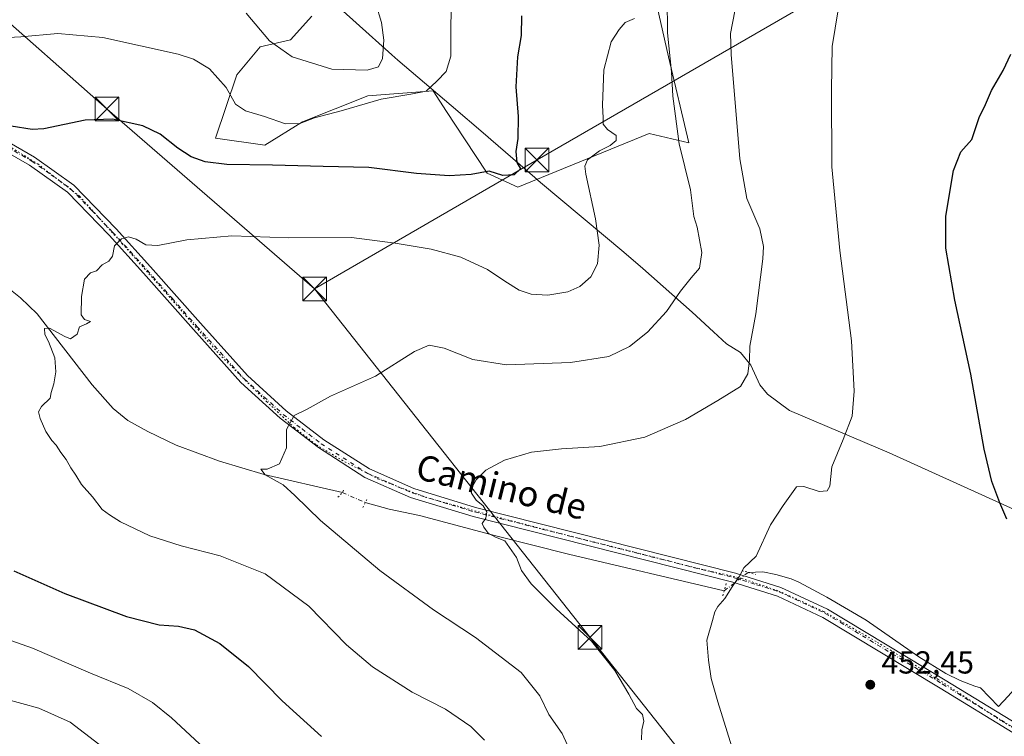
# Model space of a CAD drawing. Units: metres. Extents: x 583599 to 587040, y 4726624 to 4728979.
# Drawn here: x 584663 to 584973, y 4726837 to 4727062 of the extents above; entities that cross this region are included whole.
import ezdxf
from ezdxf.enums import TextEntityAlignment as Align

# ---------------------------------------------------------------- set-up
doc = ezdxf.new("R2010")
doc.units = ezdxf.units.M
doc.header["$MEASUREMENT"] = 0
doc.linetypes.add('DGN Style 4', pattern=[2.6384748266838614, 1.318413404963828, -0.6592067024819142, 0.001648016756204785, -0.6592067024819142])
doc.linetypes.add('DGN Style 5', pattern=[1.1536117293433497, 0.4944050268614355, -0.6592067024819142])
for name, color, linetype, lineweight in [('Corriente natural Cxs', 4, 'Continuous', 13), ('Corriente natural lineal', 142, 'Continuous', 13), ('Corriente natural lineal oculto', 9, 'DGN Style 4', 13), ('Cultivos herbáceos CxS', 92, 'Continuous', 0), ('Cultivos leñosos CxS', 92, 'Continuous', 0), ('Curva de nivel maestra', 30, 'Continuous', 30), ('Curva de nivel normal', 30, 'Continuous', 0), ('Entidad de ámbito territorial', 7, 'Continuous', 0), ('Entidad de ámbito territorial CxS', 92, 'Continuous', 0), ('Matorral CxS', 135, 'Continuous', 0), ('Pista no pavimentada Cxs', 111, 'Continuous', 0), ('Pista no pavimentada eje', 91, 'DGN Style 4', 0), ('Puente lineal', 2, 'DGN Style 5', 0), ('Punto de cota en terreno', 7, 'Continuous', 0), ('Rótulo de punto de cota en terreno', 7, 'Continuous', 0), ('Tendido', 6, 'Continuous', 0), ('Texto cartográfico', 7, 'Continuous', 0), ('Torre de tendido puntual', 7, 'Continuous', 0), ('Vía pecuaria eje', 92, 'DGN Style 5', 0)]:
    doc.layers.add(name, color=color, linetype=linetype, lineweight=lineweight)
doc.styles.add('Style-Arial', font='txt')

# ---------------------------------------------------------------- blocks, each defined once
blk = doc.blocks.new('5PATER')
at = {"layer": 'Cultivos leñosos CxS', "linetype": 'Continuous', "lineweight": 0}
h = blk.add_hatch(color=51, dxfattribs=at)
edge = h.paths.add_edge_path()
edge.add_ellipse((0, 0), major_axis=(-0.1095731443231308, -0.1110710700762829), ratio=0.9994222409660322, start_angle=0, end_angle=360)
blk = doc.blocks.new('5TTEND')
at = {"layer": 'Corriente natural Cxs', "color": 7, "linetype": 'Continuous', "lineweight": 0}
for p, q in [((-0.375, 0.3754), (0.375, -0.3746)), ((0.3720000000000001, 0.3784000000000001), (-0.3720000000000001, -0.3776))]:
    blk.add_line(p, q, dxfattribs=at)
at = {"layer": 'Corriente natural Cxs', "color": 7, "linetype": 'Continuous', "lineweight": 0, "flags": 128}
blk.add_lwpolyline([(-0.375, -0.3746), (0.375, -0.3746), (0.375, 0.3754), (-0.375, 0.3754), (-0.3720000000000001, -0.3776)], dxfattribs=at)

msp = doc.modelspace()

# ---------------------------------------------------------------- linework, layer by layer
at = {"layer": 'Corriente natural lineal', "color": 142, "linetype": 'Continuous', "lineweight": 13}
for points in [[(584534.6501000002, 4727062.100099999, 480.1524999999965), (584552.3701, 4727051.540100001, 479.0908999999957), (584556.4700999996, 4727048.710100001, 478.7753999999986), (584567.4101, 4727039.890100001, 477.5942000000068), (584590.0000999998, 4727024.6801, 474.8463000000047), (584610.4101, 4727010.340100001, 473.2584999999963), (584617.5000999998, 4727005.5801, 472.646900000007), (584639.3300999999, 4726991.9301, 471.8549000000058), (584651.7001, 4726983.4801, 471.4625999999989), (584660.2801000001, 4726977.280099999, 470.9964000000036), (584663.4200999998, 4726974.800100001, 470.9499999999971), (584668.6700999998, 4726969.770099999, 470.6126999999979), (584685.9700999996, 4726947.4001, 468.9685999999929), (584692.6401000004, 4726939.960100001, 468.4379999999946), (584697.2200999996, 4726936.200099999, 468.1153999999952), (584703.4700999996, 4726932.6801, 467.641300000003), (584712.4901000002, 4726928.4301, 467.1364000000031), (584726.1001000004, 4726923.360099999, 466.3089000000036), (584740.1700999998, 4726919.1601, 465.382700000002), (584764.8201000001, 4726913.440099999, 463.4753999999957)], [(584892.6801000005, 4726888.3201, 455.196100000001), (584897.2401000002, 4726888.5001, 454.8806999999942), (584901.4101, 4726887.670100001, 454.3870000000024), (584906.2200999996, 4726886.280099999, 453.902700000006), (584908.6101000002, 4726885.280099999, 453.7345999999961), (584917.4200999998, 4726880.540100001, 453.2765999999974), (584929.8601000002, 4726873.270099999, 452.4560999999958), (584946.4600999998, 4726861.7401, 452.1684999999998), (584954.9801000003, 4726856.5001, 451.9309000000067), (584959.4301000005, 4726854.300100001, 451.7314000000042), (584964.0601000004, 4726852.4901, 451.5271000000066), (584965.8051000005, 4726851.966800001, 451.5840000000026), (584971.5601000004, 4726846.110099999, 451.6420000000071), (584974.5301000001, 4726849.350099999, 451.7465999999986), (584978.7100999998, 4726853.9001, 451.5913), (584986.8201000001, 4726861.7601, 451.1031999999978), (584991.5201000003, 4726869.6801, 450.7727000000014), (584995.7401000002, 4726872.280099999, 450.499100000001), (585007.0900999998, 4726882.0801, 449.5642999999982), (585035.0800999999, 4726904.7601, 448.6033000000025), (585054.3201000001, 4726920.720100001, 447.6196000000054), (585084.4217999997, 4726942.643999999, 447.3349000000017), (585089.7835999997, 4726967.1557, 446.5265999999974), (585090.3656000001, 4726968.094000001, 446.5320000000065)], [(584772.0000999998, 4726910.280099999, 462.9413999999961), (584779.5800999999, 4726908.2601, 462.5500999999931), (584789.0601000004, 4726906.210100001, 461.8316999999952), (584813.1700999998, 4726899.8201, 459.9952999999951), (584836.1001000004, 4726894.0801, 458.2541000000056), (584885.0900999998, 4726882.4901, 455.1741999999941)]]:
    msp.add_polyline3d(points, dxfattribs=at)
at = {"layer": 'Corriente natural lineal oculto', "color": 9, "linetype": 'DGN Style 4', "lineweight": 13, "extrusion": (0.06216106216668205, -0.02735779337806997, 0.9976911112622948), "elevation": -92505.91358828421, "flags": 128}
msp.add_lwpolyline([(4561994.543236183, 1365763.238364736), (4561994.543236184, 1365755.375594486)], dxfattribs=at)
at = {"layer": 'Corriente natural lineal oculto', "color": 9, "linetype": 'DGN Style 4', "lineweight": 13, "extrusion": (-0.001814694420957902, -0.00139389571450871, 0.9999973819660207), "elevation": -7194.995947504109, "flags": 128}
msp.add_lwpolyline([(584884.9530530415, 4726877.053059902), (584892.5430802867, 4726882.883065565)], dxfattribs=at)
at = {"layer": 'Cultivos herbáceos CxS', "color": 92, "linetype": 'Continuous', "lineweight": 0}
msp.add_polyline3d([(584755.1473000003, 4727063.488100001, 487.895399999994), (584748.5040999996, 4727056.106899999, 486.3390999999974), (584738.9086999996, 4727053.892300001, 484.1361000000034), (584731.5263, 4727045.034700001, 481.3411000000052), (584724.8830000004, 4727025.104699999, 476.9410999999964), (584740.3837000001, 4727022.890100001, 478.1340999999957), (584752.1942999996, 4727030.271500001, 480.953800000003), (584772.8624, 4727038.3904, 483.2320000000037), (584793.3976999996, 4727039.9703, 480.4250999999931), (584797.6490000002, 4727033.4858, 478.7464999999939), (584803.2742, 4727024.905300001, 477.1803000000073), (584810.3985000001, 4727014.038000001, 475.2511999999988), (584820.1031, 4727009.6022, 474.3871000000072), (584861.4396000003, 4727026.578700001, 468.8640000000014), (584873.9879000001, 4727023.625700001, 464.632700000002), (584867.5352999996, 4727050.658700001, 466.8543000000063), (584841.9741000002, 4727163.860300001, 469.2799999999989)], dxfattribs=at)
msp.add_polyline3d([(584755.1473000003, 4727063.488100001, 487.895399999994), (584748.5040999996, 4727056.106899999, 486.3390999999974), (584738.9086999996, 4727053.892300001, 484.1361000000034), (584731.5263, 4727045.034700001, 481.3411000000052), (584724.8830000004, 4727025.104699999, 476.9410999999964), (584740.3837000001, 4727022.890100001, 478.1340999999957), (584752.1942999996, 4727030.271500001, 480.953800000003), (584772.8624, 4727038.3904, 483.2320000000037), (584793.3976999996, 4727039.9703, 480.4250999999931), (584797.6490000002, 4727033.4858, 478.7464999999939), (584803.2742, 4727024.905300001, 477.1803000000073), (584810.3985000001, 4727014.038000001, 475.2511999999988), (584820.1031, 4727009.6022, 474.3871000000072), (584861.4396000003, 4727026.578700001, 468.8640000000014), (584873.9879000001, 4727023.625700001, 464.632700000002), (584867.5352999996, 4727050.658700001, 466.8543000000063), (584841.9741000002, 4727163.860300001, 469.2799999999989)], dxfattribs=at)
at = {"layer": 'Curva de nivel maestra', "color": 30, "linetype": 'Continuous', "lineweight": 30, "flags": 128}
for points, elevation in [([(584821.2599999999, 4727063.600099999), (584821.1500000004, 4727057.450099999), (584819.9900000002, 4727050.7501), (584819.4900000002, 4727041.290100001), (584820.1699999999, 4727031.880100001), (584820.1200000001, 4727024.9901), (584819.4500000002, 4727020.850099999), (584819.7800000003, 4727017.4001), (584820.9199999999, 4727015.440099999), (584818.9500000002, 4727013.550100001), (584815.3799999999, 4727013.350099999), (584811.0700000003, 4727014.6801), (584805.3399999999, 4727013.640100001), (584798.4900000002, 4727013.1801), (584788.2100000001, 4727013.920100001), (584773.1200000001, 4727015.890100001), (584758.7999999998, 4727016.120100001), (584742.8200000003, 4727016.600099999), (584728.4299999997, 4727016.800100001), (584721.5999999996, 4727017.640100001), (584717.2100000001, 4727019.2501), (584712.9299999997, 4727021.970100001), (584707.3899999997, 4727026.350099999), (584701.9800000004, 4727029.020099999), (584692.4000000004, 4727031.020099999), (584683.7300000004, 4727030.7301), (584670.7300000004, 4727028.030099999), (584667.0899999999, 4727027.770099999), (584660.4100000003, 4727028.860099999)], 475), ([(584974.1799999997, 4726905.110099999), (584971.9000000004, 4726910.1801), (584969.4000000004, 4726916.9901), (584967, 4726927.0801), (584962.8399999999, 4726950.7501), (584957.7599999999, 4726974.0101), (584954.9500000002, 4726990.420100001), (584954.9500000002, 4727000.540100001), (584957.3499999996, 4727014.870100001), (584959.6399999997, 4727020.770099999), (584963.1500000004, 4727024.6501), (584965.4800000004, 4727031.600099999), (584967.4699999997, 4727035.6501), (584969.3200000003, 4727040.110099999), (584973.0499999998, 4727046.440099999), (584975.4000000004, 4727051.530099999)], 450), ([(584661.29, 4726888.840100001), (584677.3700000001, 4726881.710100001), (584696.8300000001, 4726874.390100001), (584707.0899999999, 4726871.7601), (584713.1500000004, 4726871.420100001), (584718.2300000004, 4726870.190099999), (584726.2300000004, 4726865.9001), (584735.2599999999, 4726858.6501), (584745.8600000005, 4726847.9001), (584758.1900000004, 4726836.630100001)], 475)]:
    msp.add_lwpolyline(points, dxfattribs=dict(at, elevation=elevation))
at = {"layer": 'Curva de nivel normal', "color": 30, "linetype": 'Continuous', "lineweight": 0, "flags": 128}
for points, elevation in [([(584799.3499999996, 4727083.0601), (584798.9600000001, 4727059.6601), (584798.9699999997, 4727050.940099999), (584797.5300000003, 4727046.090100001), (584794.5700000003, 4727043.0601), (584791.2199999997, 4727039.870100001), (584786.3399999999, 4727038.9901), (584776.9900000002, 4727037.3201), (584764.4699999997, 4727033.690099999), (584756.0700000003, 4727031.450099999), (584751.4000000004, 4727029.720100001), (584746.8700000001, 4727029.590100001), (584740.3099999996, 4727031.940099999), (584734.3200000003, 4727033.700099999), (584731.1100000005, 4727035.8201), (584728.2300000004, 4727041.040100001), (584722.9199999999, 4727046.940099999), (584717.9100000003, 4727049.9301), (584713.0300000003, 4727051.520099999), (584689.3200000003, 4727056.780099999), (584675.1299999999, 4727058.040100001), (584663.5499999998, 4727056.960100001), (584653.54, 4727056.460100001)], 480), ([(584887.5099999999, 4726833.360099999), (584883.0800000001, 4726847.520099999), (584881.0199999996, 4726854.860099999), (584880.1399999997, 4726860.630100001), (584879.6100000005, 4726866.9801), (584881.4400000004, 4726873.140100001), (584882.1100000005, 4726875.9101), (584883.0899999999, 4726877.610099999), (584885.3099999996, 4726880.130100001), (584887.5700000003, 4726883.770099999), (584889.8799999999, 4726887.170100001), (584891.25, 4726889.770099999), (584895.1299999999, 4726893.440099999), (584899.7300000004, 4726903.3201), (584903.6500000004, 4726909.4101), (584907.8899999997, 4726915.2601), (584910.2199999997, 4726915.3201), (584915.0099999999, 4726913.780099999), (584917.5899999999, 4726914.040100001), (584918.3600000005, 4726915.440099999), (584919, 4726921.530099999), (584922.54, 4726930.140100001), (584925.3899999997, 4726937.5701), (584926.0800000001, 4726945.4001), (584925.25, 4726961.280099999), (584921.5099999999, 4726989.690099999), (584919.0300000003, 4727016.0601), (584918.9000000004, 4727040.3201), (584919.1100000005, 4727053.950099999), (584922.0300000003, 4727072.0601)], 455), ([(584837.9699999997, 4726829.110099999), (584834.0899999999, 4726837.5801), (584829.8300000001, 4726843.540100001), (584827.04, 4726849.450099999), (584821.1100000005, 4726856.7601), (584806.7000000002, 4726867.8201), (584793.5499999998, 4726876.530099999), (584776.5899999999, 4726888.960100001), (584757.9400000004, 4726904.6501), (584749.8399999999, 4726912.550100001), (584746.1900000004, 4726915.940099999), (584740.5, 4726919.040100001), (584739.0800000001, 4726920.8301), (584741.0800000001, 4726920.840100001), (584744.9699999997, 4726922.4901), (584747.2100000001, 4726927.5001), (584747.1699999999, 4726933.270099999), (584749.5700000003, 4726937.690099999), (584753.7300000004, 4726939.690099999), (584761.1100000005, 4726943.8301), (584775.25, 4726950.140100001), (584787.54, 4726957.860099999), (584792.1399999997, 4726959.850099999), (584796.9000000004, 4726958.940099999), (584805.9600000001, 4726955.3301), (584816.4900000002, 4726953.6801), (584836.7000000002, 4726954.440099999), (584848.7300000004, 4726956.340100001), (584855.29, 4726959.4301), (584860.9600000001, 4726963.940099999), (584866.9600000001, 4726970.520099999), (584871.2999999998, 4726976.880100001), (584874.7199999997, 4726981.090100001), (584877.3099999996, 4726984.110099999), (584878.0199999996, 4726989.050100001), (584876.54, 4726997.050100001), (584875.5700000003, 4727000.420100001), (584874.4600000001, 4727008.840100001), (584870.9400000004, 4727023.280099999), (584868.9699999997, 4727038.350099999), (584868.5099999999, 4727045.9801), (584867.1900000004, 4727058.2301), (584867.0999999996, 4727069.280099999)], 465), ([(584734.5199999996, 4727064.460100001), (584741.8099999996, 4727055.780099999), (584748.9800000004, 4727050.7501), (584761.5300000003, 4727046.8301), (584772.5800000001, 4727046.460100001), (584776.2199999997, 4727047.590100001), (584777.4299999997, 4727050.2301), (584777.9100000003, 4727055.9301), (584777.1399999997, 4727061.5601), (584775.3499999996, 4727067.440099999)], 485), ([(584888.4800000004, 4727065.0801), (584887.0800000001, 4727058.090100001), (584887.2800000003, 4727051.4301), (584890, 4727018.600099999), (584892.25, 4727006.110099999), (584896.3200000003, 4726996.530099999), (584897.4600000001, 4726991.0001), (584897.3200000003, 4726987.130100001), (584895.0899999999, 4726969.7501), (584893.1799999997, 4726959.620100001), (584893.0899999999, 4726955.120100001), (584892.5700000003, 4726950.840100001), (584890.29, 4726946.840100001), (584883.0800000001, 4726942.460100001), (584872.9000000004, 4726936.5001), (584860.0800000001, 4726930.950099999), (584845.9000000004, 4726927.940099999), (584833.8899999997, 4726927.2601), (584824.3600000005, 4726926.130100001), (584815.8899999997, 4726923.6801), (584809.9600000001, 4726920.540100001), (584806.9699999997, 4726917.4801), (584805.5800000001, 4726914.9101), (584805.4500000002, 4726913.220100001), (584806.9800000004, 4726911.0701), (584809.1299999999, 4726909.300100001), (584810.3499999996, 4726907.4301), (584810.0300000003, 4726905.440099999), (584808.8200000003, 4726903.6601), (584809.4000000004, 4726902.5101), (584810.75, 4726900.6801), (584813.0800000001, 4726899.4101), (584815.9900000002, 4726898.200099999), (584819.6299999999, 4726892.960100001), (584821.25, 4726888.950099999), (584824.2800000003, 4726884.6601), (584832.1699999999, 4726876.880100001), (584843.2599999999, 4726866.640100001), (584850.6500000004, 4726857.360099999), (584855.0499999998, 4726850.0001), (584857.4699999997, 4726845.460100001), (584859.4100000003, 4726843.5701), (584859.8300000001, 4726841.4101), (584859.1600000003, 4726838.770099999), (584859.0800000001, 4726835.520099999)], 460), ([(584856.8399999999, 4727062.7601), (584853.8899999997, 4727061.5001), (584852.0199999996, 4727059.340100001), (584849.4500000002, 4727055.440099999), (584847.1799999997, 4727046.610099999), (584846.7800000003, 4727035.440099999), (584847.0099999999, 4727031.440099999), (584846.9299999997, 4727029.530099999), (584848.3499999996, 4727027.860099999), (584851.0499999998, 4727025.920100001), (584851.1200000001, 4727024.380100001), (584849.1699999999, 4727022.8101), (584845.8099999996, 4727021.0701), (584842.0499999998, 4727018.300100001), (584841.2100000001, 4727016.2401), (584841.5599999996, 4727013.710100001), (584844.5899999999, 4726999.6601), (584845.7199999997, 4726991.360099999), (584845.1500000004, 4726985.470100001), (584843.0700000003, 4726981.460100001), (584839.6100000005, 4726978.370100001), (584835.8700000001, 4726976.6801), (584829.5899999999, 4726975.630100001), (584824.2400000002, 4726975.950099999), (584820.5099999999, 4726977.220100001), (584815.9400000004, 4726980.0001), (584810.5700000003, 4726983.6801), (584802.1100000005, 4726987.630100001), (584792.8300000001, 4726990.110099999), (584781.4000000004, 4726991.9801), (584767.7000000002, 4726993.780099999), (584747.9500000002, 4726993.720100001), (584729.9800000004, 4726994.340100001), (584715.8499999996, 4726993.030099999), (584706.6399999997, 4726991.2501), (584702.9199999999, 4726991.520099999), (584699.7999999998, 4726993.290100001), (584697.4299999997, 4726993.960100001), (584695.25, 4726993.370100001), (584692.9699999997, 4726991.140100001), (584692.3300000001, 4726987.920100001), (584691.1799999997, 4726986.350099999), (584689.1299999999, 4726985.1601), (584687.3300000001, 4726983.340100001), (584685.4000000004, 4726982.640100001), (584683.5700000003, 4726980.6801), (584682.5800000001, 4726975.2601), (584682.54, 4726969.460100001), (584683.5599999996, 4726967.920100001), (584685.4299999997, 4726967.380100001), (584684.1699999999, 4726966.600099999), (584682.0199999996, 4726965.6801), (584681.2599999999, 4726963.300100001), (584679.1699999999, 4726961.9101), (584677.4000000004, 4726962.600099999), (584672.5700000003, 4726965.2301), (584670.9400000004, 4726965.130100001), (584671.0700000003, 4726963.2301), (584672.2400000002, 4726961.0701), (584674.2000000002, 4726955.870100001), (584674.54, 4726951.440099999), (584673.8899999997, 4726947.6601), (584673.0800000001, 4726945.0001), (584672.7000000002, 4726943.140100001), (584670, 4726940.590100001), (584669.0300000003, 4726938.880100001), (584669.54, 4726936.7401), (584671.3700000001, 4726932.7301), (584673.2699999996, 4726929.8101), (584674.6399999997, 4726928.350099999), (584676.0700000003, 4726926.110099999), (584677.79, 4726923.8301), (584679.2100000001, 4726921.2501), (584680.8700000001, 4726918.9101), (584682.5800000001, 4726915.960100001), (584686.0700000003, 4726912.110099999), (584689.1699999999, 4726908.0701), (584691.3899999997, 4726906.420100001), (584694.9199999999, 4726904.190099999), (584704.1699999999, 4726899.870100001), (584714, 4726896.6801), (584726.2699999996, 4726893.520099999), (584740.5, 4726887.880100001), (584754.2199999997, 4726877.670100001), (584766.0899999999, 4726865.540100001), (584774.25, 4726858.5601), (584786.7999999998, 4726850.630100001), (584797.2599999999, 4726845.1801), (584805.2999999998, 4726839.780099999), (584809.6100000005, 4726835.440099999)], 470), ([(584651.9400000004, 4726869.8201), (584667.2000000002, 4726864.470100001), (584685.4199999999, 4726856.5601), (584697.3200000003, 4726851.7401), (584704.9400000004, 4726847.3201), (584710.9600000001, 4726842.550100001), (584735.9100000003, 4726819.420100001)], 480), ([(584688.0300000003, 4726834.2501), (584679.0199999996, 4726841.1601), (584669.1600000003, 4726845.5701), (584658.4100000003, 4726848.450099999)], 485)]:
    msp.add_lwpolyline(points, dxfattribs=dict(at, elevation=elevation))
at = {"layer": 'Entidad de ámbito territorial', "color": 7, "linetype": 'Continuous', "lineweight": 0, "flags": 128}
msp.add_lwpolyline([(585017.9130000002, 4726889.340000001), (584937.1190000002, 4726925.942000002), (584905.7139999996, 4726939.330000001), (584898.7540000015, 4726944.408000002), (584896.2830000008, 4726947.410000001), (584893.5010000003, 4726953.582000002), (584890.2490000007, 4726957.586), (584885.8760000021, 4726960.299000002), (584881.6909999995, 4726964.134), (584875.0120000019, 4726970.257), (584859.4999999999, 4726984.067000002), (584853.4320000013, 4726989.153000002), (584827.2159999998, 4727011.128000001), (584825.4050000006, 4727012.646000002), (584811.5790000011, 4727024.71), (584809.8919999999, 4727026.147000001), (584799.0700000018, 4727035.367000001), (584782.2550000004, 4727049.692999999), (584780.4300000004, 4727051.327000001), (584769.1650000013, 4727061.410000003), (584761.959, 4727067.86)], dxfattribs=at)
msp.add_lwpolyline([(585017.9130000002, 4726889.340000001), (584937.1190000002, 4726925.942000002), (584905.7139999996, 4726939.330000001), (584898.7540000015, 4726944.408000002), (584896.2830000008, 4726947.410000001), (584893.5010000003, 4726953.582000002), (584890.2490000007, 4726957.586), (584885.8760000021, 4726960.299000002), (584881.6909999995, 4726964.134), (584875.0120000019, 4726970.257), (584859.4999999999, 4726984.067000002), (584853.4320000013, 4726989.153000002), (584827.2159999998, 4727011.128000001), (584825.4050000006, 4727012.646000002), (584811.5790000011, 4727024.71), (584809.8919999999, 4727026.147000001), (584799.0700000018, 4727035.367000001), (584782.2550000004, 4727049.692999999), (584780.4300000004, 4727051.327000001), (584769.1650000013, 4727061.410000003), (584761.959, 4727067.86)], dxfattribs=at)
at = {"layer": 'Entidad de ámbito territorial CxS', "color": 92, "linetype": 'Continuous', "lineweight": 0, "flags": 128}
for points in [[(585017.9129999996, 4726889.34), (584937.1189999996, 4726925.942000001), (584905.713999999, 4726939.33), (584898.7539999987, 4726944.408000001), (584896.2830000002, 4726947.41), (584893.5009999997, 4726953.582000001), (584890.2490000001, 4726957.585999999), (584885.8759999993, 4726960.299000002), (584881.690999999, 4726964.133999999), (584875.011999999, 4726970.256999999), (584859.4999999994, 4726984.067000001), (584853.4320000006, 4726989.153000001), (584827.2159999993, 4727011.128000001), (584825.405, 4727012.646000001), (584811.5790000005, 4727024.710000001), (584809.8919999994, 4727026.147), (584799.0700000012, 4727035.367000001), (584782.2549999999, 4727049.693), (584780.4299999998, 4727051.327), (584769.1650000006, 4727061.410000001), (584761.9589999994, 4727067.859999999)], [(584761.9589999994, 4727067.859999999), (584769.1650000006, 4727061.410000001), (584780.4299999998, 4727051.327), (584782.2549999999, 4727049.693), (584799.0700000012, 4727035.367000001), (584809.8919999994, 4727026.147), (584811.5790000005, 4727024.710000001), (584825.405, 4727012.646000001), (584827.2159999993, 4727011.128000001), (584853.4320000006, 4726989.153000001), (584859.4999999994, 4726984.067000001), (584875.011999999, 4726970.256999999), (584881.690999999, 4726964.133999999), (584885.8759999993, 4726960.299000002), (584890.2490000001, 4726957.585999999), (584893.5009999997, 4726953.582000001), (584896.2830000002, 4726947.41), (584898.7539999987, 4726944.408000001), (584905.713999999, 4726939.33), (584937.1189999996, 4726925.942000001), (585017.9129999996, 4726889.34)]]:
    msp.add_lwpolyline(points, dxfattribs=at)
at = {"layer": 'Matorral CxS', "color": 135, "linetype": 'Continuous', "lineweight": 0}
for points in [[(584841.9741000002, 4727163.860300001, 469.2799999999989), (584867.5352999996, 4727050.658700001, 466.8543000000063), (584873.9879000001, 4727023.625700001, 464.632700000002), (584861.4396000003, 4727026.578700001, 468.8640000000014), (584820.1031, 4727009.6022, 474.3871000000072), (584810.3985000001, 4727014.038000001, 475.2511999999988), (584803.2742, 4727024.905300001, 477.1803000000073), (584797.6490000002, 4727033.4858, 478.7464999999939), (584793.3976999996, 4727039.9703, 480.4250999999931), (584772.8624, 4727038.3904, 483.2320000000037), (584752.1942999996, 4727030.271500001, 480.953800000003), (584740.3837000001, 4727022.890100001, 478.1340999999957), (584724.8830000004, 4727025.104699999, 476.9410999999964), (584731.5263, 4727045.034700001, 481.3411000000052), (584738.9086999996, 4727053.892300001, 484.1361000000034), (584748.5040999996, 4727056.106899999, 486.3390999999974), (584755.1473000003, 4727063.488100001, 487.895399999994)], [(584755.1473000003, 4727063.488100001, 487.895399999994), (584748.5040999996, 4727056.106899999, 486.3390999999974), (584738.9086999996, 4727053.892300001, 484.1361000000034), (584731.5263, 4727045.034700001, 481.3411000000052), (584724.8830000004, 4727025.104699999, 476.9410999999964), (584740.3837000001, 4727022.890100001, 478.1340999999957), (584752.1942999996, 4727030.271500001, 480.953800000003), (584772.8624, 4727038.3904, 483.2320000000037), (584793.3976999996, 4727039.9703, 480.4250999999931), (584797.6490000002, 4727033.4858, 478.7464999999939), (584803.2742, 4727024.905300001, 477.1803000000073), (584810.3985000001, 4727014.038000001, 475.2511999999988), (584820.1031, 4727009.6022, 474.3871000000072), (584861.4396000003, 4727026.578700001, 468.8640000000014), (584873.9879000001, 4727023.625700001, 464.632700000002), (584867.5352999996, 4727050.658700001, 466.8543000000063), (584841.9741000002, 4727163.860300001, 469.2799999999989)]]:
    msp.add_polyline3d(points, dxfattribs=at)
at = {"layer": 'Pista no pavimentada Cxs', "color": 111, "linetype": 'Continuous', "lineweight": 0}
for points in [[(584643.2001, 4727033.2601, 475.3886000000057), (584667.8000999996, 4727019.120100001, 473.0470999999961), (584680.1801000005, 4727010.3101, 471.7165999999997), (584693.5100999996, 4726996.550100001, 470.4646999999969), (584704.4001000002, 4726984.530099999, 469.3427999999985), (584720.1101000002, 4726966.770099999, 467.6925999999949), (584734.9600999998, 4726950.290100001, 466.309500000003), (584747.1401000004, 4726939.2301, 465.2945999999939), (584758.9700999996, 4726930.0701, 464.0859999999957), (584773.3501000004, 4726920.9001, 462.7112999999954), (584787.3400999998, 4726914.7401, 461.5280999999959), (584806.8000999996, 4726908.790100001, 460.1618000000017), (584888.6801000005, 4726888.0801, 455.1437000000006), (584902.9600999998, 4726883.590100001, 454.3209000000061), (584917.6401000004, 4726876.7401, 453.1867000000057), (584954.7301000003, 4726854.370100001, 451.9048999999941), (584977.7801000001, 4726840.270099999, 451.4648000000016)], [(584643.2001, 4727033.2601, 475.3886000000057), (584667.8000999996, 4727019.120100001, 473.0470999999961), (584680.1801000005, 4727010.3101, 471.7165999999997), (584693.5100999996, 4726996.550100001, 470.4646999999969), (584704.4001000002, 4726984.530099999, 469.3427999999985), (584720.1101000002, 4726966.770099999, 467.6925999999949), (584734.9600999998, 4726950.290100001, 466.309500000003), (584747.1401000004, 4726939.2301, 465.2945999999939), (584758.9700999996, 4726930.0701, 464.0859999999957), (584773.3501000004, 4726920.9001, 462.7112999999954), (584787.3400999998, 4726914.7401, 461.5280999999959), (584806.8000999996, 4726908.790100001, 460.1618000000017), (584888.6801000005, 4726888.0801, 455.1437000000006), (584902.9600999998, 4726883.590100001, 454.3209000000061), (584917.6401000004, 4726876.7401, 453.1867000000057), (584954.7301000003, 4726854.370100001, 451.9048999999941), (584977.7801000001, 4726840.270099999, 451.4648000000016)], [(584976.1601, 4726837.7401, 451.4217999999965), (584953.1700999998, 4726851.8101, 451.9599000000017), (584916.2301000003, 4726874.090100001, 453.2265999999945), (584901.8800999997, 4726880.790100001, 455.0957000000053), (584887.8601000002, 4726885.190099999, 455.0512000000017), (584805.9901000002, 4726905.9001, 460.3678000000073), (584786.3000999996, 4726911.9301, 461.751900000003), (584771.9301000005, 4726918.2401, 462.8729000000022), (584757.2401000002, 4726927.610099999, 464.107600000003), (584745.2100999998, 4726936.940099999, 465.3151000000071), (584732.8300999999, 4726948.170100001, 466.3194999999978), (584717.8701, 4726964.770099999, 467.6766999999964), (584702.1700999998, 4726982.530099999, 469.2433000000019), (584691.3201000001, 4726994.5001, 470.3007999999973), (584678.2200999996, 4727008.030099999, 471.5247999999993), (584666.1801000005, 4727016.590100001, 472.6775999999954), (584641.6601, 4727030.6801, 475.204700000002)], [(584976.1601, 4726837.7401, 451.4217999999965), (584953.1700999998, 4726851.8101, 451.9599000000017), (584916.2301000003, 4726874.090100001, 453.2265999999945), (584901.8800999997, 4726880.790100001, 455.0957000000053), (584887.8601000002, 4726885.190099999, 455.0512000000017), (584805.9901000002, 4726905.9001, 460.3678000000073), (584786.3000999996, 4726911.9301, 461.751900000003), (584771.9301000005, 4726918.2401, 462.8729000000022), (584757.2401000002, 4726927.610099999, 464.107600000003), (584745.2100999998, 4726936.940099999, 465.3151000000071), (584732.8300999999, 4726948.170100001, 466.3194999999978), (584717.8701, 4726964.770099999, 467.6766999999964), (584702.1700999998, 4726982.530099999, 469.2433000000019), (584691.3201000001, 4726994.5001, 470.3007999999973), (584678.2200999996, 4727008.030099999, 471.5247999999993), (584666.1801000005, 4727016.590100001, 472.6775999999954), (584641.6601, 4727030.6801, 475.204700000002)]]:
    msp.add_polyline3d(points, dxfattribs=at)
at = {"layer": 'Pista no pavimentada eje', "color": 91, "linetype": 'DGN Style 4', "lineweight": 0}
msp.add_polyline3d([(584642.4301000005, 4727031.970100001, 475.0993000000017), (584666.9901000002, 4727017.8551, 472.7562999999937), (584673.0100999996, 4727013.575099999, 472.1511000000028), (584679.2001, 4727009.170100001, 471.5957000000053), (584685.8651000002, 4727002.290100001, 470.9168999999966), (584692.4151, 4726995.5251, 470.3300000000018), (584703.2851, 4726983.530099999, 469.2792999999947), (584711.1401000004, 4726974.6501, 468.4663), (584718.9901000002, 4726965.770099999, 467.6895999999979), (584733.8951000003, 4726949.2301, 466.3117999999959), (584740.0850999998, 4726943.6151, 465.8217000000004), (584746.1750999996, 4726938.085100001, 465.2854999999981), (584752.0900999998, 4726933.505100001, 464.7210000000051), (584758.1051000003, 4726928.840100001, 464.0927999999985), (584772.6401000004, 4726919.5701, 462.7995999999985), (584779.8251, 4726916.415100001, 462.2143999999971), (584786.8201000001, 4726913.335100001, 461.6217000000034), (584796.6651, 4726910.3201, 460.8675999999978), (584806.3951000003, 4726907.345100001, 460.2670000000071), (584888.2701000003, 4726886.6351, 455.084400000007), (584895.2801000001, 4726884.4351, 455.0372999999963), (584902.4200999998, 4726882.190099999, 454.5225000000065), (584916.9351000004, 4726875.415100001, 453.2203000000009), (584953.9501, 4726853.090100001, 451.9563000000053), (584965.4451000001, 4726846.0551, 451.6021000000038), (584976.9700999996, 4726839.005100001, 451.4373999999953)], dxfattribs=at)
at = {"layer": 'Puente lineal', "color": 2, "linetype": 'DGN Style 5', "lineweight": 0, "extrusion": (0.1244819301775558, -0.03481052748190255, 0.9916110508842173), "elevation": -91294.27329005009, "flags": 128}
msp.add_lwpolyline([(4709751.0144565, 703957.4919967954), (4709752.791867735, 703956.5148781359), (4709754.142753338, 703956.3655638833)], dxfattribs=at)
at = {"layer": 'Puente lineal', "color": 2, "linetype": 'DGN Style 5', "lineweight": 0, "extrusion": (0.8795294696003421, -0.4589494785085669, 0.1256713502802278), "elevation": -1655030.573704839, "flags": 128}
msp.add_lwpolyline([(4461204.736775854, 210119.0050052685), (4461206.458877606, 210119.0954220995), (4461207.931613708, 210119.2095267292)], dxfattribs=at)
at = {"layer": 'Puente lineal', "color": 2, "linetype": 'DGN Style 5', "lineweight": 0, "extrusion": (-0.9618107062683066, 0.2735068712250954, 0.01068441389690369), "elevation": 730290.9598475122, "flags": 128}
msp.add_lwpolyline([(-4706607.301024657, -7348.047406571189), (-4706604.930181453, -7348.195415019508), (-4706602.954934654, -7348.168713495385)], dxfattribs=at)
at = {"layer": 'Puente lineal', "color": 2, "linetype": 'DGN Style 5', "lineweight": 0}
msp.add_polyline3d([(584890.7600999996, 4726888.870100001, 455.0918999999994), (584891.7301000003, 4726888.590100001, 454.9997000000003), (584892.6801000005, 4726888.3201, 454.9057999999932), (584894.9301000005, 4726887.6601, 454.6768000000012)], dxfattribs=at)
at = {"layer": 'Tendido', "color": 6, "linetype": 'Continuous', "lineweight": 0}
for points in [[(584269.0499999998, 4727406.230000001, 516.9235999999946), (584327.9461000003, 4727353.5656, 512.2859000000026), (584413.0098000001, 4727278.9529, 505.1042000000016), (584522.7566999998, 4727182.812100001, 493.0899999999965), (584613.4588000001, 4727102.321699999, 487.075800000006), (584690.6699999999, 4727034.2697, 476.2385999999969), (584756.0700000003, 4726977.58, 469.0755000000063)], [(585356.1189000001, 4727220.876800001, 441.6735000000045), (585241.7999999998, 4727248.82, 446.4744999999967), (585161.1314000003, 4727204.9168, 449.9807000000001), (585024.2150999998, 4727130.0877, 451.3641999999964), (584909.7100000001, 4727066.480000001, 457.391499999998), (584826.1432999996, 4727018.2325, 475.031799999997), (584756.0700000003, 4726977.58, 469.0755000000063)], [(585023.1513999999, 4726640.884299999, 448.6172999999981), (584982.7427000003, 4726691.799799999, 451.3006000000024), (584898.9596999995, 4726796.908199999, 454.9988000000012), (584842.8547999999, 4726867.848099999, 459.9567999999999), (584756.0700000003, 4726977.58, 469.0755000000063)]]:
    msp.add_polyline3d(points, dxfattribs=at)
at = {"layer": 'Vía pecuaria eje', "color": 92, "linetype": 'DGN Style 5', "lineweight": 0}
msp.add_polyline3d([(584647.9550999999, 4727029.896600001, 474.9698999999965), (584668.8424000005, 4727016.966399999, 472.5684000000037), (584682.0212000003, 4727006.771400001, 471.2918000000063), (584695.4486999996, 4726991.852, 470.0322000000015), (584709.3735999997, 4726976.1865, 468.6150000000052), (584726.0336999996, 4726957.039899999, 466.9710999999952), (584740.9530999997, 4726942.1204, 465.7243000000017), (584749.6561000004, 4726933.9147, 464.9190999999992), (584756.6185999997, 4726928.4442, 464.1953999999969), (584764.5756000001, 4726923.719699999, 463.4379999999946), (584776.0138999998, 4726917.751900001, 462.5029000000068), (584790.9332999997, 4726912.0328, 461.3273999999947), (584812.3179000001, 4726906.064999999, 459.854800000001), (584837.1836999999, 4726899.5999, 458.1545999999944), (584857.0762999998, 4726894.626800001, 457.3558000000049), (584874.4823000003, 4726890.150900001, 456.0050999999949), (584890.6451000003, 4726886.4211, 454.9349999999977), (584902.3320000004, 4726882.442500001, 454.4851000000053), (584916.5055, 4726875.977399999, 453.247199999998), (584933.4142000005, 4726866.279800001, 452.6757999999973), (584952.5608999999, 4726854.592900001, 452.002999999997), (584972.7022000002, 4726841.414000001, 451.5540000000037), (584991.8487999998, 4726829.7271, 451.0142000000051)], dxfattribs=at)

# ---------------------------------------------------------------- block references
at = {"layer": 'Punto de cota en terreno', "color": 7, "linetype": 'Continuous', "lineweight": 0, "xscale": 10, "yscale": 10, "zscale": 10}
msp.add_blockref('5PATER', (584931.1299999999, 4726852.930000001, 452.4499999999971), dxfattribs=at)
at = {"layer": 'Torre de tendido puntual', "color": 7, "linetype": 'Continuous', "lineweight": 0, "xscale": 10, "yscale": 10, "zscale": 10}
for p in [(584690.6699999999, 4727034.2697, 476.2385999999969), (584826.1432999996, 4727018.2325, 475.031799999997), (584756.0700000003, 4726977.58, 469.0755000000063), (584842.8547999999, 4726867.848099999, 459.9567999999999)]:
    msp.add_blockref('5TTEND', p, dxfattribs=at)

# ---------------------------------------------------------------- texts
at = {"layer": 'Rótulo de punto de cota en terreno', "color": 7, "linetype": 'Continuous', "lineweight": 0, "style": 'Style-Arial'}
msp.add_text('452,45', height=7.000000000000002, dxfattribs=at).set_placement((584934.6578000002, 4726856.457800001))
at = {"layer": 'Texto cartográfico', "color": 7, "linetype": 'Continuous', "lineweight": 0, "style": 'Style-Arial'}
msp.add_text('Camino de', height=8, rotation=346.0429635058217, dxfattribs=at).set_placement((584814.9613845333, 4726915.258623134), align=Align.MIDDLE_CENTER)

doc.saveas('drawing.dxf')
